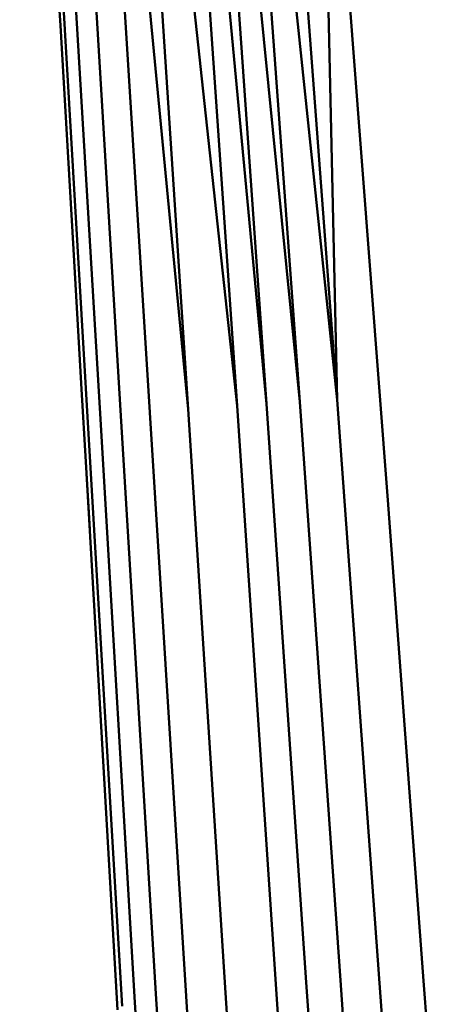
# Model space of a CAD drawing. Units: millimetres. Extents: x -346 to 849, y -741 to 718.
# Drawn here: x 380 to 430, y 357 to 469 of the extents above; entities that cross this region are included whole.
import ezdxf

# ---------------------------------------------------------------- set-up
doc = ezdxf.new("R2010")
doc.units = ezdxf.units.MM
doc.header["$LTSCALE"] = 0.75
doc.layers.add('Visible', color=7, linetype='Continuous', lineweight=50)

msp = doc.modelspace()

# ---------------------------------------------------------------- linework, layer by layer
at = {"layer": 'Visible', "extrusion": (1, -2.22045e-16, 2.9664e-13)}
for p, q in [((416.16, 425.97), (406.13, 558.59)), ((390.5, 557.57), (404.77, 425.3)), ((399.18, 424.91), (390.5, 557.57)), ((395.64, 557.96), (408.11, 425.51)), ((395.64, 557.96), (404.77, 425.3)), ((398.72, 558.16), (411.89, 425.73)), ((398.72, 558.16), (408.11, 425.51)), ((416.16, 425.97), (402.19, 558.37)), ((402.19, 558.37), (411.89, 425.73)), ((381.33, 556.43), (389.21, 423.78)), ((383.48, 556.82), (391.55, 424.16)), ((386.51, 557.2), (399.18, 424.91)), ((386.51, 557.2), (394.84, 424.53)), ((387.79, 423.38), (380.02, 556.01)), ((414.19, 514.03), (416.16, 425.97)), ((414.19, 514.03), (417.96, 465.94)), ((384.65, 468.52), (383.21, 493.33)), ((384.65, 468.52), (386.1, 443.72)), ((417.96, 465.94), (421.89, 414.57)), ((387.06, 427.18), (386.1, 443.72)), ((386.1, 443.72), (387.06, 427.18)), ((387.06, 427.18), (387.54, 418.91)), ((387.54, 418.91), (387.06, 427.18)), ((409.2, 358.98), (404.77, 425.3)), ((408.11, 425.51), (412.66, 359.19)), ((411.89, 425.73), (416.56, 359.42)), ((420.97, 359.66), (416.16, 425.97)), ((391.55, 424.16), (395.56, 357.83)), ((394.84, 424.53), (398.95, 358.2)), ((399.18, 424.91), (403.44, 358.58)), ((391.67, 357.06), (387.79, 423.38)), ((389.21, 423.78), (393.14, 357.46)), ((388.26, 406.5), (387.54, 418.91)), ((387.99, 411.24), (387.54, 418.91)), ((387.54, 418.91), (387.54, 418.91)), ((388.26, 406.5), (387.54, 418.91)), ((421.89, 414.57), (425.97, 359.92)), ((388.99, 394.1), (388.26, 406.5)), ((388.99, 394.1), (391.17, 356.62)), ((416.56, 359.42), (422.26, 276.87)), ((426.83, 277.12), (420.97, 359.66)), ((425.97, 359.92), (429.7, 309.22)), ((398.95, 358.2), (404.04, 275.64)), ((403.44, 358.58), (408.68, 276.01)), ((409.2, 358.98), (414.65, 276.42)), ((418.23, 276.64), (412.66, 359.19)), ((398.02, 274.9), (393.14, 357.46)), ((395.56, 357.83), (400.52, 275.27))]:
    msp.add_line(p, q, dxfattribs=at)

doc.saveas('drawing.dxf')
